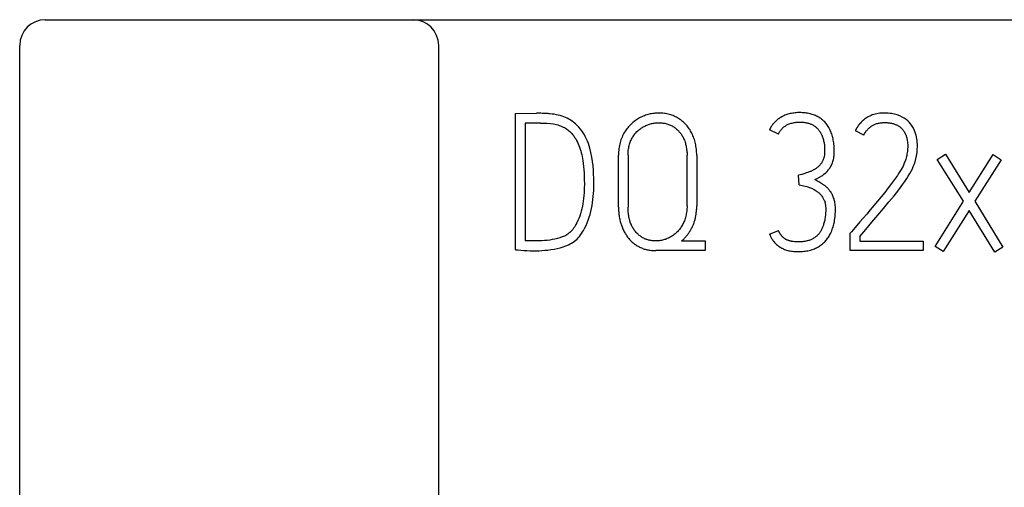
# Model space of a CAD drawing. Extents: x 0 to 594, y 0 to 420.
# Drawn here: x 267 to 279, y 360 to 365 of the extents above; entities that cross this region are included whole.
import ezdxf

# ---------------------------------------------------------------- set-up
doc = ezdxf.new("R2010")
doc.units = 0
doc.header["$LTSCALE"] = 32.67
doc.layers.add('10000_FRONT', color=7, linetype='CONTINUOUS')
doc.layers.add('10500_FRONT_LABELING', color=7, linetype='CONTINUOUS')

msp = doc.modelspace()

# ---------------------------------------------------------------- linework, layer by layer
at = {"layer": '10000_FRONT', "linetype": 'CONTINUOUS'}
for p, q in [((267.797, 365.237), (301.997, 365.237)), ((267.497, 352.667), (267.497, 364.937)), ((272.397, 355.082), (272.397, 364.937))]:
    msp.add_line(p, q, dxfattribs=at)
for centre, start, end in [((267.797, 364.937), 90, 180), ((272.097, 364.937), 0, 90)]:
    msp.add_arc(centre, 0.3, start, end, dxfattribs=at)
at = {"layer": '10500_FRONT_LABELING', "linetype": 'CONTINUOUS'}
for p, q in [((273.297, 364.141), (273.541, 364.143)), ((273.297, 362.548), (273.297, 364.141)), ((273.41, 364.028), (273.41, 362.652)), ((273.586, 364.028), (273.41, 364.028)), ((276.369, 363.899), (276.266, 363.95)), ((277.369, 363.888), (277.27, 363.939)), ((274.5, 363.047), (274.5, 363.653)), ((274.611, 363.653), (274.611, 363.047)), ((275.301, 363.061), (275.301, 363.653)), ((275.414, 363.653), (275.414, 363.061)), ((278.228, 363.604), (278.324, 363.664)), ((278.324, 363.664), (278.601, 363.218)), ((278.601, 363.218), (278.881, 363.66)), ((278.881, 363.66), (278.974, 363.6)), ((278.534, 363.114), (278.228, 363.604)), ((278.974, 363.6), (278.665, 363.114)), ((276.613, 363.307), (276.606, 363.418)), ((278.202, 362.586), (278.534, 363.114)), ((278.665, 363.114), (278.996, 362.579)), ((278.599, 363.007), (278.297, 362.526)), ((278.901, 362.521), (278.599, 363.007)), ((276.266, 362.728), (276.369, 362.774)), ((277.21, 362.741), (277.223, 362.757)), ((277.21, 362.537), (277.21, 362.741)), ((277.321, 362.701), (277.321, 362.648)), ((273.517, 362.65), (273.458, 362.65)), ((275.237, 362.65), (275.512, 362.65)), ((275.512, 362.65), (275.512, 362.537)), ((277.321, 362.648), (278.062, 362.648)), ((278.062, 362.648), (278.062, 362.537)), ((278.297, 362.526), (278.202, 362.586)), ((275.512, 362.537), (274.935, 362.537)), ((278.062, 362.537), (277.21, 362.537)), ((278.996, 362.579), (278.901, 362.521))]:
    msp.add_line(p, q, dxfattribs=at)
for points in [[(273.297, 362.548), (273.327, 362.545), (273.359, 362.542), (273.392, 362.539), (273.427, 362.537), (273.466, 362.535), (273.508, 362.535), (273.539, 362.535), (273.571, 362.536), (273.605, 362.538), (273.64, 362.541), (273.675, 362.544), (273.71, 362.549), (273.746, 362.555), (273.781, 362.562), (273.817, 362.57), (273.851, 362.58), (273.885, 362.592), (273.916, 362.606), (273.934, 362.615), (273.952, 362.624), (273.968, 362.635), (273.984, 362.647), (274, 362.66), (274.015, 362.673), (274.029, 362.688), (274.042, 362.704), (274.055, 362.72), (274.068, 362.737), (274.079, 362.755), (274.09, 362.773), (274.106, 362.802), (274.121, 362.831), (274.134, 362.862), (274.146, 362.894), (274.157, 362.927), (274.167, 362.96), (274.176, 362.994), (274.184, 363.029), (274.19, 363.064), (274.196, 363.099), (274.201, 363.135), (274.205, 363.171), (274.208, 363.205), (274.21, 363.24), (274.211, 363.275), (274.212, 363.309), (274.211, 363.345), (274.211, 363.386), (274.209, 363.43), (274.207, 363.477), (274.203, 363.527), (274.197, 363.578), (274.189, 363.63), (274.178, 363.683), (274.165, 363.736), (274.157, 363.763), (274.148, 363.789), (274.138, 363.815), (274.127, 363.84), (274.115, 363.865), (274.102, 363.889), (274.087, 363.913), (274.072, 363.936), (274.055, 363.958), (274.037, 363.979), (274.018, 364), (273.997, 364.019), (273.983, 364.032), (273.968, 364.044), (273.952, 364.055), (273.935, 364.065), (273.918, 364.075), (273.9, 364.084), (273.88, 364.093), (273.861, 364.101), (273.841, 364.108), (273.819, 364.115), (273.796, 364.121), (273.773, 364.126), (273.749, 364.131), (273.723, 364.134), (273.698, 364.137)], [(273.698, 364.137), (273.687, 364.138), (273.677, 364.139), (273.666, 364.139), (273.656, 364.14), (273.645, 364.141), (273.632, 364.141), (273.619, 364.142), (273.606, 364.142), (273.593, 364.143), (273.583, 364.143), (273.573, 364.143), (273.562, 364.143), (273.552, 364.144), (273.541, 364.143)], [(275.414, 363.653), (275.414, 363.671), (275.413, 363.688), (275.412, 363.706), (275.411, 363.723), (275.409, 363.74), (275.406, 363.757), (275.403, 363.773), (275.4, 363.79), (275.396, 363.805), (275.392, 363.821), (275.387, 363.836), (275.382, 363.852), (275.377, 363.866), (275.371, 363.881), (275.365, 363.895), (275.358, 363.909), (275.351, 363.922), (275.343, 363.935), (275.336, 363.948), (275.327, 363.961), (275.319, 363.973), (275.31, 363.984), (275.301, 363.996), (275.291, 364.007), (275.281, 364.018), (275.271, 364.028), (275.26, 364.038), (275.25, 364.047), (275.238, 364.057), (275.227, 364.065), (275.215, 364.074), (275.203, 364.081), (275.19, 364.089), (275.178, 364.096), (275.165, 364.103), (275.151, 364.109), (275.138, 364.115), (275.124, 364.12), (275.11, 364.125), (275.096, 364.129), (275.081, 364.133), (275.066, 364.137), (275.051, 364.139), (275.036, 364.142), (275.02, 364.143), (275.004, 364.145), (274.989, 364.145), (274.973, 364.146), (274.958, 364.145), (274.944, 364.145), (274.93, 364.144), (274.915, 364.142), (274.901, 364.14), (274.887, 364.138), (274.872, 364.135), (274.858, 364.131), (274.844, 364.128), (274.83, 364.123), (274.816, 364.119), (274.802, 364.114), (274.788, 364.108), (274.774, 364.102), (274.761, 364.096), (274.747, 364.089), (274.734, 364.081), (274.722, 364.074), (274.709, 364.066), (274.697, 364.057), (274.685, 364.048), (274.673, 364.039), (274.661, 364.029), (274.65, 364.019), (274.639, 364.009), (274.628, 363.998), (274.618, 363.986), (274.608, 363.974), (274.598, 363.962), (274.589, 363.949), (274.58, 363.936), (274.571, 363.923), (274.563, 363.909), (274.555, 363.895), (274.548, 363.88), (274.541, 363.865), (274.535, 363.849), (274.529, 363.833), (274.523, 363.817), (274.518, 363.8), (274.514, 363.783), (274.51, 363.765), (274.507, 363.748), (274.505, 363.73), (274.503, 363.711), (274.501, 363.692), (274.5, 363.672), (274.5, 363.653)], [(276.421, 364.108), (276.416, 364.106), (276.411, 364.103), (276.406, 364.1), (276.401, 364.097), (276.397, 364.095), (276.392, 364.092), (276.387, 364.089), (276.382, 364.085), (276.377, 364.082), (276.373, 364.079), (276.368, 364.076), (276.364, 364.072), (276.359, 364.069), (276.355, 364.065), (276.35, 364.061), (276.346, 364.058), (276.342, 364.054), (276.338, 364.051), (276.334, 364.047), (276.331, 364.043), (276.327, 364.039), (276.323, 364.035), (276.319, 364.031), (276.316, 364.027), (276.312, 364.023), (276.309, 364.019), (276.306, 364.015), (276.302, 364.011), (276.299, 364.006), (276.296, 364.002), (276.293, 363.998), (276.29, 363.993), (276.287, 363.989), (276.284, 363.984), (276.281, 363.979), (276.279, 363.975), (276.276, 363.97), (276.273, 363.965), (276.271, 363.96), (276.269, 363.955), (276.266, 363.95)], [(276.797, 363.367), (276.823, 363.381), (276.85, 363.396), (276.877, 363.412), (276.89, 363.421), (276.903, 363.431), (276.915, 363.441), (276.927, 363.452), (276.939, 363.463), (276.95, 363.476), (276.957, 363.484), (276.964, 363.493), (276.971, 363.502), (276.977, 363.512), (276.983, 363.522), (276.988, 363.532), (276.994, 363.543), (276.999, 363.554), (277.003, 363.565), (277.008, 363.578), (277.011, 363.59), (277.014, 363.603), (277.017, 363.617), (277.019, 363.632), (277.021, 363.646), (277.022, 363.663), (277.023, 363.679), (277.023, 363.695), (277.023, 363.712), (277.023, 363.729), (277.022, 363.746), (277.021, 363.763), (277.019, 363.78), (277.017, 363.797), (277.015, 363.814), (277.012, 363.83), (277.009, 363.845), (277.005, 363.859), (277.002, 363.873), (276.998, 363.888), (276.993, 363.902), (276.988, 363.916), (276.983, 363.929), (276.977, 363.943), (276.971, 363.955), (276.965, 363.967), (276.958, 363.978), (276.951, 363.99), (276.944, 364.001), (276.936, 364.012), (276.928, 364.022), (276.919, 364.033), (276.911, 364.041), (276.903, 364.049), (276.895, 364.057), (276.886, 364.065), (276.877, 364.072), (276.868, 364.079), (276.859, 364.086), (276.849, 364.092), (276.84, 364.098), (276.828, 364.104), (276.816, 364.11), (276.804, 364.116), (276.791, 364.121), (276.779, 364.126), (276.766, 364.13), (276.753, 364.134), (276.74, 364.137), (276.726, 364.14), (276.711, 364.143), (276.696, 364.145), (276.681, 364.147), (276.667, 364.148), (276.652, 364.149), (276.637, 364.15), (276.622, 364.15), (276.607, 364.15), (276.593, 364.15), (276.579, 364.149), (276.565, 364.148), (276.551, 364.146), (276.537, 364.144), (276.523, 364.142), (276.509, 364.139), (276.496, 364.136), (276.482, 364.132), (276.469, 364.128), (276.457, 364.124), (276.445, 364.119), (276.433, 364.114), (276.421, 364.108)], [(277.321, 362.701), (277.392, 362.786), (277.463, 362.869), (277.533, 362.951), (277.599, 363.03), (277.663, 363.106), (277.722, 363.179), (277.777, 363.249), (277.826, 363.316), (277.848, 363.347), (277.87, 363.379), (277.889, 363.408), (277.907, 363.438), (277.922, 363.466), (277.936, 363.493), (277.947, 363.519), (277.957, 363.544), (277.968, 363.576), (277.978, 363.61), (277.985, 363.646), (277.991, 363.684), (277.994, 363.721), (277.995, 363.76), (277.995, 363.781), (277.993, 363.802), (277.991, 363.824), (277.988, 363.845), (277.984, 363.866), (277.98, 363.887), (277.974, 363.908), (277.967, 363.928), (277.959, 363.948), (277.949, 363.967), (277.942, 363.98), (277.935, 363.992), (277.926, 364.004), (277.914, 364.02), (277.899, 364.037), (277.882, 364.054), (277.863, 364.07), (277.852, 364.078), (277.841, 364.085), (277.817, 364.099), (277.789, 364.112), (277.759, 364.123), (277.727, 364.132), (277.709, 364.136), (277.691, 364.14), (277.671, 364.142), (277.652, 364.144), (277.63, 364.145), (277.609, 364.146), (277.591, 364.145), (277.573, 364.144), (277.555, 364.143), (277.537, 364.14), (277.519, 364.137), (277.501, 364.133), (277.484, 364.128), (277.467, 364.123), (277.453, 364.117), (277.44, 364.111), (277.426, 364.105), (277.413, 364.098), (277.401, 364.09), (277.388, 364.082), (277.376, 364.073), (277.365, 364.064), (277.354, 364.054), (277.339, 364.04), (277.325, 364.025)], [(273.586, 364.028), (273.625, 364.027), (273.665, 364.026), (273.703, 364.023), (273.74, 364.018), (273.757, 364.015), (273.774, 364.011), (273.79, 364.006), (273.805, 364.001), (273.821, 363.996), (273.837, 363.989), (273.852, 363.982), (273.867, 363.975), (273.881, 363.967), (273.895, 363.958), (273.907, 363.949), (273.92, 363.939), (273.931, 363.929), (273.943, 363.918), (273.953, 363.907), (273.963, 363.895), (273.976, 363.878), (273.987, 363.861), (273.999, 363.844), (274.009, 363.825), (274.019, 363.806), (274.028, 363.787), (274.037, 363.767), (274.045, 363.746), (274.052, 363.725), (274.058, 363.703), (274.065, 363.681), (274.07, 363.659), (274.075, 363.637), (274.08, 363.614), (274.083, 363.591), (274.088, 363.555), (274.092, 363.519), (274.095, 363.483), (274.097, 363.446), (274.1, 363.375), (274.101, 363.305), (274.1, 363.274), (274.099, 363.242), (274.097, 363.211), (274.095, 363.18), (274.091, 363.148), (274.087, 363.117), (274.082, 363.086), (274.077, 363.056), (274.07, 363.026), (274.063, 362.997), (274.055, 362.969), (274.046, 362.941), (274.037, 362.914), (274.026, 362.888), (274.014, 362.864), (274.002, 362.841), (273.993, 362.826), (273.984, 362.812), (273.974, 362.798), (273.964, 362.785), (273.954, 362.772), (273.943, 362.76), (273.932, 362.75), (273.92, 362.74), (273.908, 362.731), (273.896, 362.722), (273.883, 362.714), (273.87, 362.708), (273.856, 362.702), (273.843, 362.697), (273.815, 362.687), (273.785, 362.679), (273.756, 362.672), (273.725, 362.666), (273.695, 362.661), (273.664, 362.657), (273.633, 362.654), (273.602, 362.652), (273.573, 362.651), (273.544, 362.65), (273.517, 362.65)], [(274.611, 363.653), (274.611, 363.668), (274.612, 363.683), (274.613, 363.698), (274.614, 363.713), (274.616, 363.727), (274.619, 363.74), (274.621, 363.754), (274.625, 363.767), (274.628, 363.78), (274.633, 363.793), (274.637, 363.805), (274.642, 363.817), (274.647, 363.829), (274.653, 363.84), (274.659, 363.851), (274.665, 363.862), (274.671, 363.872), (274.678, 363.882), (274.685, 363.892), (274.692, 363.902), (274.7, 363.911), (274.708, 363.919), (274.716, 363.928), (274.724, 363.936), (274.733, 363.944), (274.742, 363.951), (274.751, 363.958), (274.76, 363.965), (274.769, 363.972), (274.779, 363.978), (274.789, 363.984), (274.799, 363.989), (274.809, 363.994), (274.819, 363.999), (274.83, 364.004), (274.841, 364.008), (274.851, 364.012), (274.862, 364.016), (274.873, 364.019), (274.884, 364.022), (274.895, 364.024), (274.906, 364.026), (274.917, 364.028), (274.928, 364.03), (274.939, 364.031), (274.951, 364.032), (274.962, 364.032), (274.973, 364.033), (274.985, 364.032), (274.997, 364.032), (275.008, 364.031), (275.02, 364.029), (275.031, 364.028), (275.043, 364.026), (275.054, 364.023), (275.065, 364.02), (275.076, 364.017), (275.086, 364.013), (275.097, 364.009), (275.107, 364.005), (275.117, 364), (275.127, 363.995), (275.136, 363.99), (275.146, 363.984), (275.155, 363.978), (275.164, 363.972), (275.172, 363.965), (275.18, 363.958), (275.189, 363.951), (275.196, 363.943), (275.204, 363.935), (275.211, 363.927), (275.218, 363.919), (275.225, 363.91), (275.232, 363.901), (275.238, 363.892), (275.244, 363.882), (275.25, 363.872), (275.255, 363.862), (275.26, 363.852), (275.265, 363.841), (275.27, 363.83), (275.274, 363.819), (275.278, 363.807), (275.282, 363.795), (275.285, 363.783), (275.288, 363.771), (275.291, 363.759), (275.293, 363.746), (275.295, 363.733), (275.297, 363.721), (275.299, 363.708), (275.3, 363.694), (275.301, 363.68), (275.301, 363.667), (275.301, 363.653)], [(276.369, 363.899), (276.373, 363.909), (276.379, 363.918), (276.384, 363.927), (276.39, 363.935), (276.395, 363.943), (276.402, 363.951), (276.408, 363.958), (276.414, 363.965), (276.421, 363.971), (276.427, 363.977), (276.434, 363.983), (276.441, 363.989), (276.448, 363.993), (276.455, 363.998), (276.462, 364.003), (276.469, 364.007), (276.477, 364.01), (276.484, 364.014), (276.495, 364.018), (276.506, 364.022), (276.518, 364.026), (276.529, 364.029), (276.541, 364.032), (276.553, 364.034), (276.564, 364.035), (276.576, 364.037), (276.588, 364.038), (276.599, 364.039), (276.61, 364.039), (276.622, 364.039), (276.631, 364.039), (276.64, 364.039), (276.649, 364.038), (276.659, 364.038), (276.668, 364.037), (276.677, 364.036), (276.686, 364.034), (276.696, 364.033), (276.705, 364.031), (276.714, 364.029), (276.723, 364.026), (276.732, 364.024), (276.74, 364.021), (276.749, 364.017), (276.758, 364.014), (276.766, 364.01), (276.774, 364.006), (276.782, 364.001), (276.789, 363.996), (276.796, 363.992), (276.802, 363.987), (276.809, 363.981), (276.815, 363.976), (276.821, 363.97), (276.827, 363.964), (276.833, 363.958), (276.838, 363.951), (276.843, 363.944), (276.848, 363.938), (276.853, 363.931), (276.858, 363.924), (276.862, 363.916), (276.867, 363.909), (276.871, 363.902), (276.874, 363.894), (276.878, 363.886), (276.883, 363.876), (276.887, 363.865), (276.89, 363.854), (276.894, 363.843), (276.897, 363.832), (276.899, 363.821), (276.902, 363.81), (276.904, 363.798), (276.905, 363.787), (276.907, 363.776), (276.908, 363.764), (276.909, 363.753), (276.909, 363.741), (276.91, 363.73), (276.91, 363.718), (276.91, 363.707), (276.91, 363.695), (276.91, 363.684), (276.909, 363.672), (276.908, 363.661), (276.907, 363.649), (276.906, 363.641), (276.904, 363.633), (276.902, 363.625), (276.9, 363.617), (276.898, 363.609), (276.894, 363.601), (276.891, 363.592), (276.887, 363.584)], [(277.325, 364.025), (277.322, 364.022), (277.32, 364.019), (277.317, 364.016), (277.315, 364.013), (277.313, 364.01), (277.31, 364.007), (277.308, 364.004), (277.306, 364.001), (277.304, 363.998), (277.301, 363.995), (277.299, 363.992), (277.297, 363.989), (277.295, 363.986), (277.293, 363.982), (277.291, 363.979), (277.289, 363.976), (277.287, 363.973), (277.285, 363.97), (277.283, 363.966), (277.281, 363.963), (277.28, 363.96), (277.278, 363.956), (277.276, 363.953), (277.274, 363.95), (277.273, 363.946), (277.271, 363.943), (277.27, 363.939)], [(277.369, 363.888), (277.373, 363.897), (277.378, 363.905), (277.382, 363.913), (277.387, 363.92), (277.393, 363.928), (277.398, 363.936), (277.404, 363.943), (277.41, 363.95), (277.416, 363.957), (277.423, 363.963), (277.43, 363.97), (277.436, 363.975), (277.443, 363.981), (277.449, 363.986), (277.456, 363.991), (277.464, 363.996), (277.471, 364), (277.478, 364.004), (277.486, 364.008), (277.494, 364.012), (277.502, 364.015), (277.509, 364.018), (277.519, 364.022), (277.529, 364.025), (277.539, 364.027), (277.548, 364.029), (277.558, 364.031), (277.568, 364.032), (277.579, 364.033), (277.589, 364.034), (277.599, 364.035), (277.609, 364.035), (277.62, 364.035), (277.63, 364.034), (277.641, 364.034), (277.651, 364.033), (277.662, 364.032), (277.672, 364.03), (277.682, 364.029), (277.693, 364.027), (277.703, 364.024), (277.712, 364.022), (277.72, 364.019), (277.729, 364.016), (277.737, 364.013), (277.746, 364.009), (277.754, 364.006), (277.762, 364.002), (277.77, 363.997), (277.778, 363.992), (277.784, 363.988), (277.79, 363.983), (277.796, 363.979), (277.802, 363.974), (277.808, 363.968), (277.813, 363.963), (277.819, 363.957), (277.824, 363.951), (277.829, 363.945), (277.833, 363.939), (277.839, 363.931), (277.844, 363.922), (277.849, 363.913), (277.854, 363.904), (277.858, 363.895), (277.862, 363.886), (277.865, 363.876), (277.868, 363.866), (277.871, 363.856), (277.873, 363.846), (277.875, 363.836), (277.877, 363.825), (277.879, 363.81), (277.881, 363.794), (277.882, 363.778), (277.882, 363.762), (277.882, 363.746), (277.881, 363.729), (277.88, 363.714), (277.878, 363.698), (277.876, 363.682), (277.873, 363.666), (277.87, 363.651), (277.867, 363.636), (277.863, 363.622), (277.859, 363.608), (277.855, 363.595), (277.851, 363.582), (277.846, 363.57), (277.842, 363.558), (277.836, 363.546), (277.827, 363.526)], [(276.887, 363.584), (276.882, 363.575), (276.879, 363.57), (276.876, 363.565), (276.873, 363.56), (276.869, 363.556), (276.866, 363.551), (276.862, 363.546), (276.858, 363.542), (276.855, 363.537), (276.851, 363.533), (276.847, 363.529), (276.843, 363.525), (276.838, 363.521), (276.834, 363.517), (276.83, 363.513), (276.825, 363.509), (276.821, 363.506), (276.816, 363.502), (276.811, 363.499), (276.805, 363.495), (276.799, 363.491), (276.793, 363.487), (276.787, 363.484), (276.781, 363.48), (276.775, 363.477), (276.768, 363.473), (276.762, 363.47), (276.755, 363.467), (276.749, 363.464), (276.74, 363.461), (276.731, 363.457), (276.722, 363.454), (276.714, 363.451), (276.696, 363.445), (276.678, 363.44), (276.642, 363.428), (276.624, 363.423), (276.606, 363.418)], [(277.827, 363.526), (277.816, 363.507), (277.804, 363.485), (277.791, 363.463), (277.776, 363.44), (277.761, 363.417), (277.729, 363.37), (277.693, 363.32), (277.655, 363.27), (277.615, 363.218), (277.572, 363.166), (277.529, 363.114), (277.486, 363.063), (277.444, 363.013), (277.402, 362.964), (277.362, 362.917), (277.323, 362.872), (277.286, 362.83), (277.223, 362.757)], [(276.613, 363.307), (276.631, 363.304), (276.648, 363.3), (276.666, 363.296), (276.684, 363.291), (276.702, 363.286), (276.72, 363.28), (276.732, 363.276), (276.744, 363.272), (276.756, 363.267), (276.767, 363.262), (276.778, 363.256), (276.789, 363.25), (276.8, 363.244), (276.81, 363.237), (276.82, 363.23), (276.828, 363.225), (276.835, 363.219), (276.842, 363.213), (276.849, 363.207), (276.855, 363.2), (276.862, 363.194), (276.868, 363.187), (276.873, 363.18), (276.879, 363.172), (276.885, 363.164), (276.89, 363.156), (276.895, 363.148), (276.899, 363.14), (276.903, 363.131), (276.907, 363.122), (276.911, 363.113), (276.914, 363.103), (276.916, 363.093), (276.918, 363.083), (276.92, 363.073), (276.922, 363.062), (276.922, 363.051), (276.923, 363.04), (276.923, 363.029), (276.923, 363.014), (276.923, 362.999), (276.922, 362.984), (276.921, 362.968), (276.92, 362.953), (276.918, 362.938), (276.916, 362.923), (276.913, 362.908), (276.911, 362.895), (276.909, 362.883), (276.906, 362.87), (276.903, 362.858), (276.899, 362.846), (276.896, 362.834), (276.891, 362.821), (276.887, 362.81), (276.883, 362.801), (276.879, 362.792), (276.875, 362.783), (276.87, 362.774), (276.866, 362.766), (276.86, 362.758), (276.855, 362.75), (276.849, 362.742), (276.843, 362.734), (276.838, 362.727), (276.831, 362.721), (276.825, 362.714), (276.818, 362.708), (276.812, 362.702), (276.805, 362.697), (276.797, 362.691), (276.79, 362.686), (276.782, 362.681), (276.774, 362.677), (276.765, 362.672), (276.756, 362.668), (276.748, 362.664), (276.738, 362.661), (276.729, 362.657), (276.72, 362.654), (276.711, 362.652), (276.701, 362.65), (276.689, 362.647), (276.677, 362.645), (276.664, 362.643), (276.652, 362.641), (276.639, 362.64), (276.627, 362.639), (276.614, 362.639), (276.602, 362.639), (276.587, 362.639), (276.573, 362.64), (276.558, 362.641), (276.544, 362.642), (276.531, 362.644)], [(277.007, 363.177), (277.004, 363.183), (277.002, 363.19), (276.998, 363.196), (276.995, 363.202), (276.992, 363.208), (276.988, 363.214), (276.985, 363.219), (276.981, 363.225), (276.977, 363.23), (276.973, 363.236), (276.969, 363.241), (276.965, 363.246), (276.961, 363.252), (276.956, 363.257), (276.952, 363.261), (276.947, 363.266), (276.942, 363.271), (276.937, 363.276), (276.932, 363.281), (276.926, 363.285), (276.921, 363.29), (276.915, 363.294), (276.91, 363.298), (276.904, 363.303), (276.898, 363.307), (276.89, 363.312), (276.882, 363.317), (276.874, 363.322), (276.866, 363.327), (276.855, 363.334), (276.844, 363.341), (276.833, 363.347), (276.821, 363.354), (276.809, 363.36), (276.797, 363.367)], [(276.266, 362.728), (276.272, 362.716), (276.278, 362.704), (276.291, 362.68), (276.299, 362.668), (276.306, 362.656), (276.315, 362.644), (276.324, 362.632), (276.331, 362.624), (276.338, 362.617), (276.346, 362.61), (276.358, 362.6), (276.371, 362.59), (276.38, 362.584), (276.389, 362.578), (276.399, 362.572), (276.41, 362.567), (276.42, 362.561), (276.431, 362.557), (276.443, 362.552), (276.454, 362.547), (276.466, 362.543), (276.479, 362.54), (276.493, 362.536), (276.506, 362.534), (276.521, 362.531), (276.536, 362.529), (276.551, 362.528), (276.568, 362.527), (276.585, 362.526), (276.602, 362.526), (276.618, 362.526), (276.634, 362.527), (276.651, 362.528), (276.667, 362.529), (276.683, 362.531), (276.699, 362.533), (276.715, 362.536), (276.731, 362.54), (276.744, 362.543), (276.756, 362.547), (276.768, 362.551), (276.781, 362.555), (276.793, 362.56), (276.804, 362.565), (276.816, 362.571), (276.828, 362.577), (276.839, 362.583), (276.849, 362.589), (276.86, 362.596), (276.87, 362.604), (276.88, 362.611), (276.889, 362.619), (276.898, 362.628), (276.907, 362.636), (276.916, 362.645), (276.924, 362.654), (276.933, 362.664), (276.941, 362.675), (276.948, 362.685), (276.956, 362.696), (276.963, 362.707), (276.969, 362.718), (276.975, 362.729), (276.981, 362.741), (276.987, 362.753), (276.993, 362.768), (276.999, 362.783), (277.004, 362.798), (277.009, 362.813), (277.013, 362.829), (277.017, 362.845), (277.021, 362.86), (277.024, 362.876), (277.027, 362.895), (277.03, 362.913), (277.032, 362.932), (277.034, 362.95), (277.035, 362.969), (277.036, 362.988), (277.036, 363.006), (277.037, 363.025), (277.036, 363.046), (277.035, 363.068), (277.033, 363.081), (277.031, 363.094), (277.029, 363.107), (277.026, 363.12), (277.023, 363.132), (277.02, 363.144), (277.016, 363.155), (277.012, 363.166), (277.007, 363.177)], [(274.5, 363.047), (274.5, 363.033), (274.501, 363.018), (274.501, 363.003), (274.502, 362.989), (274.504, 362.974), (274.505, 362.96), (274.507, 362.946), (274.509, 362.932), (274.512, 362.918), (274.514, 362.905), (274.517, 362.892), (274.521, 362.878), (274.524, 362.865), (274.528, 362.853), (274.532, 362.84), (274.537, 362.828), (274.541, 362.815), (274.546, 362.803), (274.551, 362.792), (274.556, 362.78), (274.562, 362.769), (274.567, 362.758), (274.573, 362.747), (274.58, 362.736), (274.586, 362.726), (274.592, 362.716), (274.599, 362.706), (274.606, 362.696), (274.613, 362.687), (274.621, 362.678), (274.629, 362.669), (274.636, 362.66), (274.644, 362.652), (274.653, 362.644), (274.661, 362.636), (274.67, 362.629), (274.679, 362.621), (274.688, 362.614), (274.697, 362.608), (274.707, 362.601), (274.717, 362.595), (274.727, 362.589), (274.737, 362.584), (274.747, 362.578), (274.757, 362.573), (274.768, 362.569), (274.779, 362.564), (274.79, 362.56), (274.801, 362.556), (274.813, 362.553), (274.824, 362.55), (274.836, 362.547), (274.848, 362.545), (274.86, 362.543), (274.872, 362.541), (274.884, 362.539), (274.897, 362.538), (274.91, 362.537), (274.922, 362.537), (274.935, 362.537)], [(275.301, 363.061), (275.301, 363.045), (275.3, 363.029), (275.299, 363.013), (275.298, 362.998), (275.296, 362.983), (275.293, 362.969), (275.291, 362.954), (275.287, 362.94), (275.284, 362.926), (275.28, 362.913), (275.275, 362.899), (275.27, 362.886), (275.265, 362.874), (275.259, 362.862), (275.253, 362.85), (275.247, 362.838), (275.241, 362.827), (275.234, 362.816), (275.227, 362.805), (275.22, 362.795), (275.212, 362.785), (275.205, 362.776), (275.196, 362.767), (275.188, 362.758), (275.179, 362.749), (275.171, 362.741), (275.162, 362.733), (275.152, 362.726), (275.143, 362.718), (275.133, 362.712), (275.123, 362.705), (275.113, 362.699), (275.103, 362.693), (275.092, 362.688), (275.081, 362.683), (275.07, 362.678), (275.059, 362.673), (275.048, 362.669), (275.037, 362.666), (275.026, 362.662), (275.015, 362.659), (275.003, 362.657), (274.992, 362.655), (274.981, 362.653), (274.969, 362.652), (274.958, 362.651), (274.946, 362.65), (274.935, 362.65), (274.924, 362.65), (274.914, 362.651), (274.903, 362.651), (274.893, 362.652), (274.882, 362.654), (274.872, 362.656), (274.861, 362.658), (274.851, 362.66), (274.841, 362.663), (274.832, 362.666), (274.822, 362.67), (274.813, 362.673), (274.804, 362.677), (274.795, 362.682), (274.786, 362.686), (274.777, 362.691), (274.768, 362.697), (274.76, 362.703), (274.752, 362.709), (274.743, 362.715), (274.735, 362.722), (274.728, 362.729), (274.72, 362.736), (274.713, 362.743), (274.706, 362.751), (274.698, 362.76), (274.691, 362.769), (274.685, 362.778), (274.679, 362.787), (274.673, 362.796), (274.667, 362.806), (274.661, 362.815), (274.656, 362.825), (274.651, 362.836), (274.647, 362.847), (274.642, 362.858), (274.638, 362.869), (274.634, 362.881), (274.631, 362.892), (274.628, 362.903), (274.625, 362.915), (274.622, 362.927), (274.62, 362.942), (274.617, 362.957), (274.615, 362.972), (274.614, 362.987), (274.612, 363.002), (274.612, 363.017), (274.611, 363.032), (274.611, 363.047)], [(275.237, 362.65), (275.244, 362.656), (275.252, 362.663), (275.259, 362.669), (275.266, 362.676), (275.272, 362.683), (275.279, 362.69), (275.286, 362.697), (275.292, 362.705), (275.298, 362.713), (275.305, 362.72), (275.311, 362.728), (275.317, 362.737), (275.322, 362.745), (275.328, 362.753), (275.334, 362.762), (275.339, 362.771), (275.345, 362.78), (275.35, 362.789), (275.355, 362.799), (275.36, 362.808), (275.364, 362.818), (275.368, 362.826), (275.372, 362.835), (275.376, 362.844), (275.38, 362.853), (275.383, 362.863), (275.386, 362.872), (275.389, 362.881), (275.392, 362.89), (275.395, 362.9), (275.397, 362.91), (275.4, 362.92), (275.402, 362.931), (275.404, 362.941), (275.406, 362.951), (275.407, 362.961), (275.409, 362.971), (275.41, 362.982), (275.411, 362.994), (275.412, 363.005), (275.413, 363.016), (275.414, 363.027), (275.414, 363.038), (275.414, 363.049), (275.414, 363.061)], [(276.531, 362.644), (276.526, 362.645), (276.521, 362.646), (276.515, 362.648), (276.51, 362.649), (276.505, 362.65), (276.5, 362.652), (276.495, 362.653), (276.49, 362.655), (276.486, 362.656), (276.482, 362.658), (276.478, 362.659), (276.474, 362.661), (276.47, 362.663), (276.466, 362.665), (276.462, 362.667), (276.458, 362.669), (276.454, 362.671), (276.451, 362.673), (276.447, 362.675), (276.444, 362.677), (276.441, 362.68), (276.438, 362.682), (276.435, 362.684), (276.432, 362.687), (276.429, 362.689), (276.426, 362.692), (276.423, 362.694), (276.42, 362.697), (276.417, 362.7), (276.414, 362.703), (276.411, 362.707), (276.408, 362.71), (276.405, 362.713), (276.402, 362.717), (276.4, 362.72), (276.397, 362.724), (276.394, 362.728), (276.392, 362.731), (276.389, 362.735), (276.387, 362.74), (276.384, 362.744), (276.382, 362.748), (276.379, 362.752), (276.377, 362.757), (276.375, 362.761), (276.373, 362.765), (276.371, 362.77), (276.369, 362.774)], [(273.458, 362.65), (273.454, 362.65), (273.449, 362.65), (273.445, 362.65), (273.441, 362.65), (273.437, 362.65), (273.434, 362.65), (273.431, 362.651), (273.428, 362.651), (273.425, 362.651), (273.422, 362.651), (273.419, 362.651), (273.416, 362.652), (273.413, 362.652), (273.41, 362.652)]]:
    msp.add_lwpolyline(points, dxfattribs=at)

doc.saveas('drawing.dxf')
